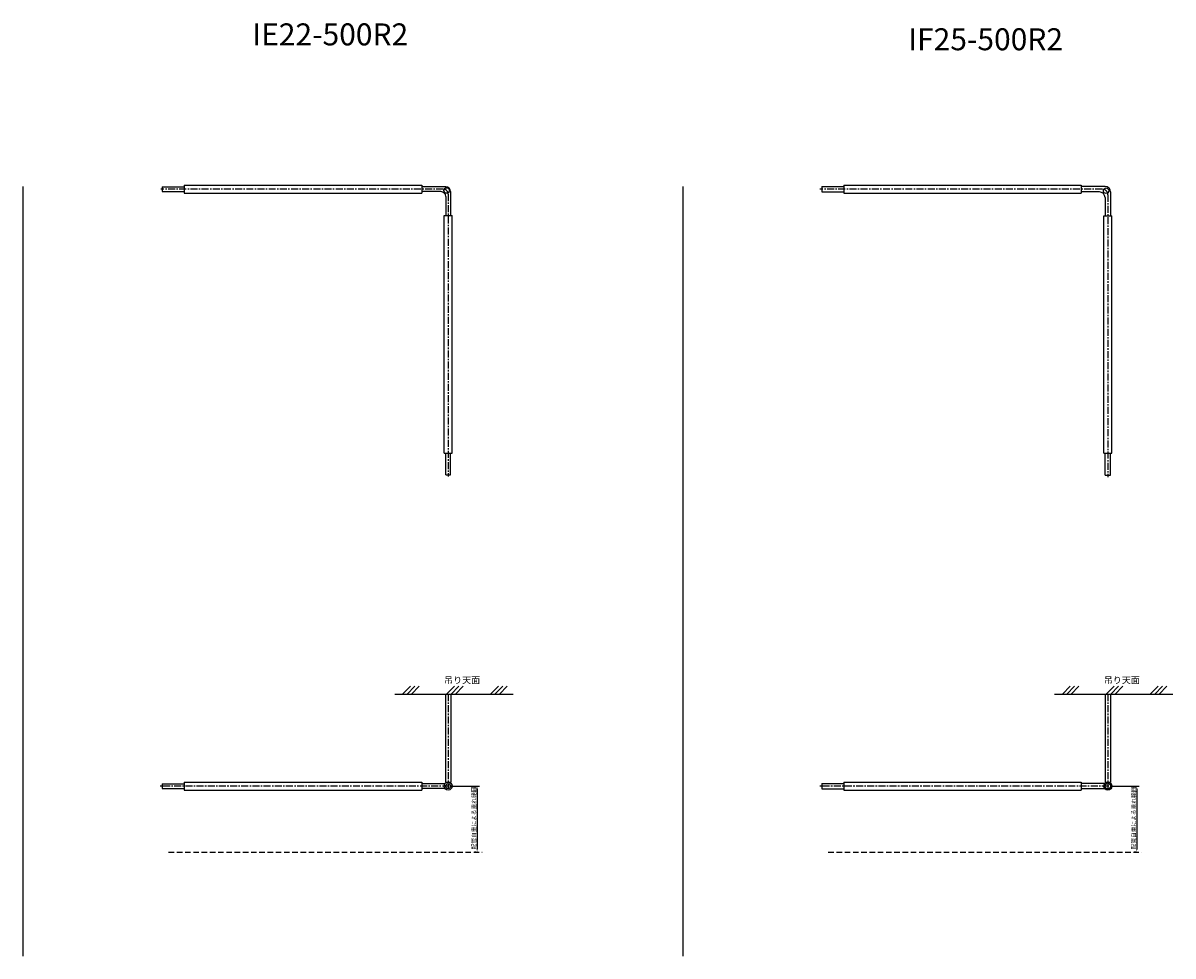
# Model space of a CAD drawing. Extents: x -3351 to 35649, y -19283 to -15040.
# Drawn here: x 11649 to 16878, y -19283 to -15040 of the extents above; entities that cross this region are included whole.
import ezdxf

# ---------------------------------------------------------------- set-up
doc = ezdxf.new("R2010")
doc.units = 0
doc.linetypes.add('CENTER', pattern=[50.8, 31.75, -6.35, 6.35, -6.35])
doc.linetypes.add('HIDDEN', pattern=[0.375, 0.25, -0.125])
doc.layers.get('0').update_dxf_attribs({"linetype": 'CONTINUOUS'})
doc.layers.get('DEFPOINTS').update_dxf_attribs({"linetype": 'CONTINUOUS'})
doc.layers.add('C6', color=2, linetype='CONTINUOUS')
doc.styles.add('KANJI', font='simplex', dxfattribs={"bigfont": 'bigfont'})
doc.styles.add('MX_NOTE_STANDARD', font='txt.shx', dxfattribs={"bigfont": 'extfont.shx'})
doc.dimstyles.new('MX_DIMSTYLE_PV', dxfattribs={"dimtxt": 3.8, "dimasz": 2.5, "dimexe": 2.286, "dimexo": 1, "dimgap": 1, "dimtad": 1, "dimdec": 4, "dimdsep": 46, "dimtxsty": 'MX_NOTE_STANDARD', "dimcen": 2.5, "dimadec": 0, "dimazin": 0, "dimtfac": 1, "dimtdec": 4, "dimtmove": 0, "dimatfit": 3, "dimfxl": 1, "dimtolj": 1, "dimtzin": 0, "dimarcsym": 0})

# ---------------------------------------------------------------- blocks, each defined once
blk = doc.blocks.new('*D140')
at = {"color": 0, "lineweight": -2, "transparency": 16777216}
for p, q in [((13595.8, -18510.3), (13725.3, -18510.3)), ((13713.9, -18522.8), (13713.9, -18797.8)), ((13708.9, -18810.3), (13702.5, -18810.3))]:
    blk.add_line(p, q, dxfattribs=at)
at = {"color": 0, "transparency": 16777216}
for points in [[(13711.8, -18522.8), (13716, -18522.8), (13713.9, -18510.3)], [(13711.8, -18797.8), (13716, -18797.8), (13713.9, -18810.3)]]:
    blk.add_solid(points, dxfattribs=at)
at = {"layer": 'DEFPOINTS', "color": 0, "transparency": 16777216}
for p in [(13590.8, -18510.3), (13713.9, -18810.3), (13713.9, -18810.3)]:
    blk.add_point(p, dxfattribs=at)
at = {"color": 0, "transparency": 16777216, "insert": (13699.4, -18655.3), "char_height": 19, "attachment_point": 5, "rotation": 90}
blk.add_mtext('\\A1;配管自重による垂れ範囲', dxfattribs=at)
blk = doc.blocks.new('*D148')
at = {"color": 0, "lineweight": -2, "transparency": 16777216}
for p, q in [((16595.8, -18510.3), (16725.3, -18510.3)), ((16713.9, -18522.8), (16713.9, -18797.8)), ((16708.9, -18810.3), (16702.5, -18810.3))]:
    blk.add_line(p, q, dxfattribs=at)
at = {"color": 0, "transparency": 16777216}
for points in [[(16711.8, -18522.8), (16716, -18522.8), (16713.9, -18510.3)], [(16711.8, -18797.8), (16716, -18797.8), (16713.9, -18810.3)]]:
    blk.add_solid(points, dxfattribs=at)
at = {"layer": 'DEFPOINTS', "color": 0, "transparency": 16777216}
for p in [(16590.8, -18510.3), (16713.9, -18810.3), (16713.9, -18810.3)]:
    blk.add_point(p, dxfattribs=at)
at = {"color": 0, "transparency": 16777216, "insert": (16699.4, -18655.3), "char_height": 19, "attachment_point": 5, "rotation": 90}
blk.add_mtext('\\A1;配管自重による垂れ範囲', dxfattribs=at)

msp = doc.modelspace()

# ---------------------------------------------------------------- linework, layer by layer
for p, q in [((11648.83469, -15783.08816), (11648.83469, -19283.08816)), ((11648.83469, -15783.08816), (11648.83469, -19283.08816)), ((12282.03652, -15784.42418), (12282.03652, -15806.64418)), ((12282.03652, -15784.42418), (12382.02174, -15784.42418)), ((12382.02174, -15777.03418), (12382.02174, -15814.03418)), ((12382.02174, -15777.03418), (13462.02174, -15777.03418)), ((13462.02174, -15777.03418), (13462.02174, -15814.03418)), ((13571.1368, -15784.42418), (13462.02174, -15784.42418)), ((14648.83469, -15783.08816), (14648.83469, -19283.08816)), ((14648.83469, -15783.08816), (14648.83469, -19283.08816)), ((15281.03652, -15782.83418), (15281.03652, -15808.23418)), ((15281.03652, -15782.83418), (15381.02174, -15782.83418)), ((15381.02174, -15777.03418), (15381.02174, -15814.03418)), ((15381.02174, -15777.03418), (16461.02174, -15777.03418)), ((16461.02174, -15777.03418), (16461.02174, -15814.03418)), ((16569.5468, -15782.83418), (16461.02174, -15782.83418)), ((12282.0513, -15803.47418), (12282.03652, -15803.47418)), ((12282.03652, -15806.64418), (12382.02174, -15806.64418)), ((12382.02174, -15814.03418), (13462.02174, -15814.03418)), ((13548.9168, -15806.64418), (13462.02174, -15806.64418)), ((13571.1368, -15828.86418), (13571.1368, -15915.33868)), ((13593.3568, -15806.64418), (13593.3568, -15915.33868)), ((15281.0513, -15803.47418), (15281.03652, -15803.47418)), ((15281.03652, -15808.23418), (15381.02174, -15808.23418)), ((15282.0513, -15803.47418), (15282.03652, -15803.47418)), ((15381.02174, -15814.03418), (16461.02174, -15814.03418)), ((16544.1468, -15808.23418), (16461.02174, -15808.23418)), ((16569.5468, -15833.63418), (16569.5468, -15916.33868)), ((16594.9468, -15808.23418), (16594.9468, -15916.33868)), ((13563.7468, -16995.33868), (13563.7468, -15915.33868)), ((13563.7468, -15915.33868), (13600.7468, -15915.33868)), ((13600.7468, -16995.33868), (13600.7468, -15915.33868)), ((16563.7468, -16996.33868), (16563.7468, -15916.33868)), ((16563.7468, -15916.33868), (16600.7468, -15916.33868)), ((16600.7468, -16996.33868), (16600.7468, -15916.33868)), ((13563.7468, -16995.33868), (13600.7468, -16995.33868)), ((13571.1368, -17095.3239), (13571.1368, -16995.33868)), ((13593.3568, -17095.3239), (13593.3568, -16995.33868)), ((16563.7468, -16996.33868), (16600.7468, -16996.33868)), ((16569.5468, -17096.3239), (16569.5468, -16996.33868)), ((16594.9468, -17096.3239), (16594.9468, -16996.33868)), ((13571.1368, -17095.3239), (13593.3568, -17095.3239)), ((13590.1868, -17095.30912), (13590.1868, -17095.3239)), ((16569.5468, -17096.3239), (16594.9468, -17096.3239)), ((16590.1868, -17095.30912), (16590.1868, -17095.3239)), ((16590.1868, -17096.30912), (16590.1868, -17096.3239)), ((13340.2263, -18091.82566), (13878.44231, -18091.82566)), ((13375.24278, -18091.82566), (13410.6491, -18056.41934)), ((13395.24278, -18091.82566), (13430.6491, -18056.41934)), ((13415.24278, -18091.82566), (13450.6491, -18056.41934)), ((13569.53652, -18091.82566), (13569.53652, -18491.82566)), ((13575.24278, -18091.82566), (13610.6491, -18056.41934)), ((13594.53652, -18091.82566), (13594.53652, -18491.82566)), ((13595.24278, -18091.82566), (13630.6491, -18056.41934)), ((13615.24278, -18091.82566), (13650.6491, -18056.41934)), ((13775.24278, -18091.82566), (13810.6491, -18056.41934)), ((13795.24278, -18091.82566), (13830.6491, -18056.41934)), ((13815.24278, -18091.82566), (13850.6491, -18056.41934)), ((16340.2263, -18091.82566), (16878.44231, -18091.82566)), ((16375.24278, -18091.82566), (16410.6491, -18056.41934)), ((16395.24278, -18091.82566), (16430.6491, -18056.41934)), ((16415.24278, -18091.82566), (16450.6491, -18056.41934)), ((16569.53652, -18091.82566), (16569.53652, -18491.82566)), ((16575.24278, -18091.82566), (16610.6491, -18056.41934)), ((16594.53652, -18091.82566), (16594.53652, -18491.82566)), ((16595.24278, -18091.82566), (16630.6491, -18056.41934)), ((16615.24278, -18091.82566), (16650.6491, -18056.41934)), ((16775.24278, -18091.82566), (16810.6491, -18056.41934)), ((16795.24278, -18091.82566), (16830.6491, -18056.41934)), ((16815.24278, -18091.82566), (16850.6491, -18056.41934)), ((12282.03652, -18499.42593), (12282.03652, -18521.64593)), ((12282.03652, -18499.42593), (12382.02174, -18499.42593)), ((12382.02174, -18492.03593), (12382.02174, -18529.03593)), ((12382.02174, -18492.03593), (13462.02174, -18492.03593)), ((13462.02174, -18492.03593), (13462.02174, -18529.03593)), ((13567.08841, -18499.42593), (13462.02174, -18499.42593)), ((13569.53652, -18491.82566), (13594.53652, -18491.82566)), ((15281.03652, -18497.83593), (15281.03652, -18523.23593)), ((15281.03652, -18497.83593), (15381.02174, -18497.83593)), ((15381.02174, -18492.03593), (15381.02174, -18529.03593)), ((15381.02174, -18492.03593), (16461.02174, -18492.03593)), ((16461.02174, -18492.03593), (16461.02174, -18529.03593)), ((16568.38893, -18497.83593), (16461.02174, -18497.83593)), ((16569.53652, -18491.82566), (16594.53652, -18491.82566)), ((12282.0513, -18518.47593), (12282.03652, -18518.47593)), ((12282.03652, -18521.64593), (12382.02174, -18521.64593)), ((12382.02174, -18529.03593), (13462.02174, -18529.03593)), ((13567.40432, -18521.64593), (13462.02174, -18521.64593)), ((15281.0513, -18518.47593), (15281.03652, -18518.47593)), ((15281.03652, -18523.23593), (15381.02174, -18523.23593)), ((15381.02174, -18529.03593), (16461.02174, -18529.03593)), ((16568.78606, -18523.23593), (16461.02174, -18523.23593))]:
    msp.add_line(p, q)
at = {"linetype": 'CENTER'}
for p, q in [((13559.81652, -15795.3239), (12275.72984, -15795.3239)), ((13582.03652, -15817.5439), (13582.03652, -17101.63058)), ((16556.63652, -15795.3239), (15271.72984, -15795.3239)), ((16582.03652, -15820.7239), (16582.03652, -17105.63058)), ((13582.03652, -18091.82566), (13582.03652, -18522.06776)), ((16582.03652, -18091.82566), (16582.03652, -18522.06776)), ((13587.66575, -18510.32566), (12272.72984, -18510.32566)), ((16586.66575, -18510.32566), (15271.72984, -18510.32566))]:
    msp.add_line(p, q, dxfattribs=at)
at = {"linetype": 'HIDDEN', "ltscale": 100}
for p, q in [((12311.03652, -18810.32566), (13736.38882, -18810.32566)), ((15311.03652, -18810.32566), (16736.38882, -18810.32566))]:
    msp.add_line(p, q, dxfattribs=at)
at = {"color": 7}
for centre in [(13575.2283, -15801.53747), (16574.29724, -15802.46851)]:
    msp.add_circle(centre, 12.5, dxfattribs=at)
for centre, radius in [((13582.03652, -18510.32566), 18.5), ((13582.03652, -18510.32566), 11.11), ((16582.03652, -18510.32566), 18.5), ((16582.03652, -18510.32566), 12.7)]:
    msp.add_circle(centre, radius)
for centre, radius in [((13571.1368, -15806.64418), 22.22), ((16569.5468, -15808.23418), 25.4), ((13548.9168, -15828.86418), 22.22), ((16544.1468, -15833.63418), 25.4)]:
    msp.add_arc(centre, radius, 0, 90)
at = {"linetype": 'CENTER'}
for centre, radius in [((13559.81652, -15817.5439), 22.22), ((16556.63652, -15820.7239), 25.4)]:
    msp.add_arc(centre, radius, 0, 90, dxfattribs=at)

# ---------------------------------------------------------------- texts
at = {"ltscale": 2, "style": 'KANJI'}
for p in [(13563.86118, -18043.33418), (16563.86118, -18043.33418)]:
    msp.add_text('吊り天面', height=30, dxfattribs=at).set_placement(p)
at = {"layer": 'C6', "ltscale": 2, "style": 'KANJI'}
for s, p in [('IE22-500R2', (12691.91549, -15141.37339)), ('IF25-500R2', (15674.79233, -15163.59362))]:
    msp.add_text(s, height=100, dxfattribs=at).set_placement(p)

# ---------------------------------------------------------------- dimensions: what is measured, and where the dimension line sits
for base, p1, p2, picture, middle in [((13713.91641, -18810.32566), (13590.78652, -18510.32566), (13713.91641, -18810.32566), '*D140', (13713.91641, -18655.32566)), ((16713.91641, -18810.32566), (16590.78652, -18510.32566), (16713.91641, -18810.32566), '*D148', (16713.91641, -18655.32566))]:
    dim = msp.add_linear_dim(base=base, p1=p1, p2=p2, angle=90, text='配管自重による垂れ範囲', dimstyle='MX_DIMSTYLE_PV', override={"dimscale": 5})
    dim.commit()
    dim.dimension.update_dxf_attribs({"geometry": picture, "text_midpoint": middle, "dimtype": 160})

doc.saveas('drawing.dxf')
